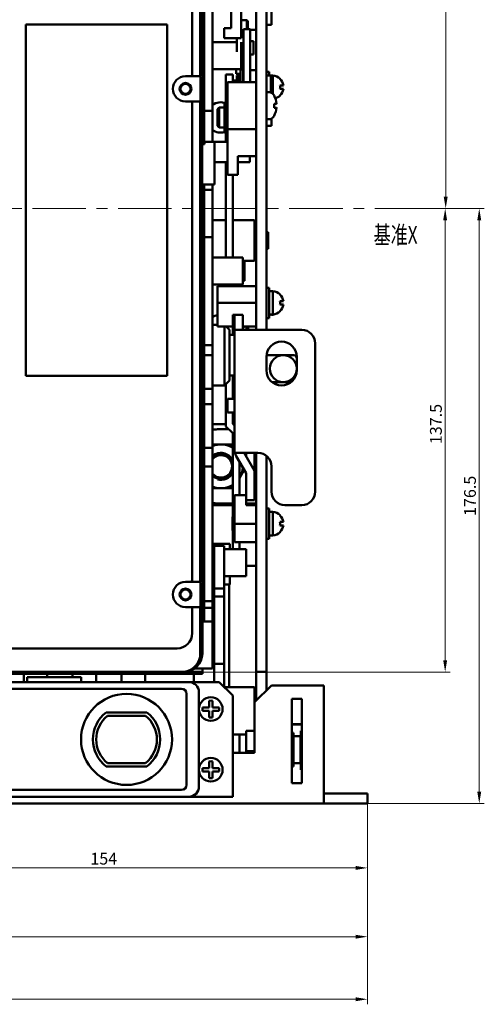
# Model space of a CAD drawing. Units: millimetres. Extents: x 1799 to 3829, y -664 to 672.
# Drawn here: x 2130 to 2267, y 234 to 526 of the extents above; entities that cross this region are included whole.
import ezdxf
from ezdxf.enums import TextEntityAlignment as Align

# ---------------------------------------------------------------- set-up
doc = ezdxf.new("R2010")
doc.units = ezdxf.units.MM
doc.header["$LTSCALE"] = 0.5
doc.linetypes.add('CENTER', pattern=[50.8, 31.75, -6.35, 6.35, -6.35])
for name, color, linetype, lineweight in [('中心线', 7, 'CENTER', 18), ('图幅', 7, 'Continuous', 18), ('尺寸线', 1, 'Continuous', 18)]:
    doc.layers.add(name, color=color, linetype=linetype, lineweight=lineweight)
doc.styles.add('DIM标注字', font='FangSong_GB2312.shx.ttf', dxfattribs={"width": 0.7, "height": 3.5})
doc.styles.add('JS技术字', font='FangSong_GB2312.shx.ttf', dxfattribs={"width": 0.707, "height": 3.5})
doc.dimstyles.new('CHINT 1-1', dxfattribs={"dimtxt": 3.5, "dimasz": 3.5, "dimexe": 1.5, "dimexo": 0, "dimgap": 1, "dimtad": 1, "dimdec": 1, "dimdsep": 46, "dimtxsty": 'DIM标注字', "dimcen": 0, "dimclrd": 1, "dimclre": 1, "dimclrt": 2, "dimadec": 0, "dimazin": 0, "dimtfac": 0.5, "dimtdec": 1, "dimtmove": 0, "dimatfit": 3, "dimfxl": 1, "dimtolj": 1, "dimlwd": -1, "dimlwe": -1, "dimarcsym": 0})

# ---------------------------------------------------------------- blocks, each defined once
blk = doc.blocks.new('*D274')
at = {"layer": 'Defpoints', "color": 0, "lineweight": 18, "transparency": 16777216}
for p in [(1854.72, 293.52), (2232.72, 293.52), (2232.72, 235.44)]:
    blk.add_point(p, dxfattribs=at)
at = {"layer": '尺寸线', "color": 1, "transparency": 16777216}
for p, q in [((1854.72, 293.52), (1854.72, 233.94)), ((2232.72, 293.52), (2232.72, 233.94)), ((1858.22, 235.44), (2229.22, 235.44))]:
    blk.add_line(p, q, dxfattribs=at)
at = {"layer": '尺寸线', "color": 1, "lineweight": 18, "transparency": 16777216}
for points in [[(1858.22, 236.02), (1858.22, 234.85), (1854.72, 235.44)], [(2229.22, 236.02), (2229.22, 234.85), (2232.72, 235.44)]]:
    blk.add_solid(points, dxfattribs=at)
at = {"layer": '尺寸线', "color": 2, "transparency": 16777216, "insert": (2052.56, 238.19), "char_height": 3.5, "attachment_point": 5, "style": 'DIM标注字'}
blk.add_mtext('\\A1;378', dxfattribs=at)
blk = doc.blocks.new('*D275')
at = {"layer": 'Defpoints', "color": 0, "lineweight": 18, "transparency": 16777216}
for p in [(1924.72, 293.52), (2232.72, 293.52), (2232.72, 253.99)]:
    blk.add_point(p, dxfattribs=at)
at = {"layer": '尺寸线', "color": 1, "transparency": 16777216}
for p, q in [((1924.72, 293.52), (1924.72, 252.49)), ((2232.72, 293.52), (2232.72, 252.49)), ((1928.22, 253.99), (2229.22, 253.99))]:
    blk.add_line(p, q, dxfattribs=at)
at = {"layer": '尺寸线', "color": 1, "lineweight": 18, "transparency": 16777216}
for points in [[(1928.22, 254.57), (1928.22, 253.41), (1924.72, 253.99)], [(2229.22, 254.57), (2229.22, 253.41), (2232.72, 253.99)]]:
    blk.add_solid(points, dxfattribs=at)
at = {"layer": '尺寸线', "color": 2, "transparency": 16777216, "insert": (2075.4, 256.74), "char_height": 3.5, "attachment_point": 5, "style": 'DIM标注字'}
blk.add_mtext('\\A1;308', dxfattribs=at)
blk = doc.blocks.new('*D298')
at = {"layer": 'Defpoints', "color": 0, "transparency": 16777216}
for p in [(2250.78, 470.02), (2232.72, 293.52), (2265.88, 293.52)]:
    blk.add_point(p, dxfattribs=at)
at = {"layer": '尺寸线', "color": 1, "transparency": 16777216}
for p, q in [((2250.78, 470.02), (2267.38, 470.02)), ((2265.88, 466.52), (2265.88, 297.02)), ((2232.72, 293.52), (2267.38, 293.52))]:
    blk.add_line(p, q, dxfattribs=at)
for points in [[(2265.3, 466.52), (2266.47, 466.52), (2265.88, 470.02)], [(2265.3, 297.02), (2266.47, 297.02), (2265.88, 293.52)]]:
    blk.add_solid(points, dxfattribs=at)
at = {"layer": '尺寸线', "color": 2, "transparency": 16777216, "insert": (2263.13, 384.78), "char_height": 3.5, "attachment_point": 5, "rotation": 90, "style": 'DIM标注字'}
blk.add_mtext('\\A1;176.5', dxfattribs=at)
blk = doc.blocks.new('*D300')
at = {"layer": 'Defpoints', "color": 0, "transparency": 16777216}
for p in [(2232.72, 293.52), (2078.72, 288.85), (2232.72, 274.4)]:
    blk.add_point(p, dxfattribs=at)
at = {"layer": '尺寸线', "color": 1, "transparency": 16777216}
for p, q in [((2232.72, 293.52), (2232.72, 272.9)), ((2078.72, 288.85), (2078.72, 272.9)), ((2082.22, 274.4), (2229.22, 274.4))]:
    blk.add_line(p, q, dxfattribs=at)
for points in [[(2082.22, 274.98), (2082.22, 273.82), (2078.72, 274.4)], [(2229.22, 274.98), (2229.22, 273.82), (2232.72, 274.4)]]:
    blk.add_solid(points, dxfattribs=at)
at = {"layer": '尺寸线', "color": 2, "transparency": 16777216, "insert": (2154.47, 277.15), "char_height": 3.5, "attachment_point": 5, "style": 'DIM标注字'}
blk.add_mtext('\\A1;154', dxfattribs=at)
blk = doc.blocks.new('*D306')
at = {"layer": 'Defpoints', "color": 0, "transparency": 16777216}
for p in [(2250.78, 470.02), (2255.77, 470.02), (2177.62, 332.52)]:
    blk.add_point(p, dxfattribs=at)
at = {"layer": '尺寸线', "color": 1, "transparency": 16777216}
for p, q in [((2250.78, 470.02), (2257.27, 470.02)), ((2255.77, 336.02), (2255.77, 466.52)), ((2177.62, 332.52), (2257.27, 332.52))]:
    blk.add_line(p, q, dxfattribs=at)
for points in [[(2255.18, 466.52), (2256.35, 466.52), (2255.77, 470.02)], [(2255.18, 336.02), (2256.35, 336.02), (2255.77, 332.52)]]:
    blk.add_solid(points, dxfattribs=at)
at = {"layer": '尺寸线', "color": 2, "transparency": 16777216, "insert": (2253.02, 406.09), "char_height": 3.5, "attachment_point": 5, "rotation": 90, "style": 'DIM标注字'}
blk.add_mtext('\\A1;137.5', dxfattribs=at)
blk = doc.blocks.new('*D308')
at = {"layer": 'Defpoints', "color": 0, "linetype": 'Continuous', "lineweight": 18, "transparency": 16777216}
for p in [(2178.22, 607.52), (2250.78, 470.02), (2255.93, 470.02)]:
    blk.add_point(p, dxfattribs=at)
at = {"layer": '尺寸线', "color": 1, "transparency": 16777216}
for p, q in [((2178.22, 607.52), (2257.43, 607.52)), ((2255.93, 604.02), (2255.93, 473.52)), ((2250.78, 470.02), (2257.43, 470.02))]:
    blk.add_line(p, q, dxfattribs=at)
at = {"layer": '尺寸线', "color": 1, "linetype": 'Continuous', "lineweight": 18, "transparency": 16777216}
for points in [[(2255.35, 604.02), (2256.51, 604.02), (2255.93, 607.52)], [(2255.35, 473.52), (2256.51, 473.52), (2255.93, 470.02)]]:
    blk.add_solid(points, dxfattribs=at)
at = {"layer": '尺寸线', "color": 2, "linetype": 'Continuous', "lineweight": 18, "transparency": 16777216, "insert": (2253.18, 550.2), "char_height": 3.5, "attachment_point": 5, "rotation": 90, "style": 'DIM标注字'}
blk.add_mtext('\\A1;137.5', dxfattribs=at)

msp = doc.modelspace()

# ---------------------------------------------------------------- linework, layer by layer
at = {"layer": '中心线'}
msp.add_line((2250.782, 470.023), (1846.118, 470.023), dxfattribs=at)
at = {"layer": '图幅', "color": 3, "lineweight": 50}
for p, q in [((2199.724, 644.523), (2199.724, 434.023)), ((2202.724, 434.023), (2202.724, 644.523)), ((2183.724, 489.123), (2183.724, 602.023)), ((2183.118, 601.417), (2183.118, 509.473)), ((2180.724, 509.773), (2180.724, 578.523)), ((2186.724, 489.811), (2186.724, 556.523)), ((2184.224, 539.023), (2184.224, 489.123)), ((2195.224, 520.523), (2195.224, 537.876)), ((2192.224, 529.523), (2192.224, 523.523)), ((2204.224, 529.523), (2204.224, 524.523)), ((2196.874, 525.914), (2195.224, 525.914)), ((2197.174, 525.614), (2196.874, 525.914)), ((2196.874, 523.21), (2196.874, 525.914)), ((2173.324, 524.623), (2131.324, 524.623)), ((2131.324, 524.623), (2131.324, 420.423)), ((2173.324, 420.423), (2173.324, 524.623)), ((2192.224, 523.523), (2190.224, 523.523)), ((2190.224, 523.523), (2190.224, 520.523)), ((2195.924, 523.21), (2197.924, 523.21)), ((2195.924, 507.523), (2195.924, 523.209)), ((2197.174, 523.21), (2197.174, 525.614)), ((2197.924, 507.523), (2197.924, 523.209)), ((2197.924, 523.023), (2199.724, 523.023)), ((2202.724, 524.523), (2204.224, 524.523)), ((2190.224, 520.523), (2195.224, 520.523)), ((2193.924, 520.523), (2193.924, 516.459)), ((2195.224, 521.71), (2195.924, 521.71)), ((2186.724, 519.323), (2193.924, 519.323)), ((2195.224, 519.323), (2195.224, 511.323)), ((2197.924, 519.71), (2198.924, 519.71)), ((2198.924, 519.709), (2198.924, 515.71)), ((2184.224, 516.073), (2183.724, 516.073)), ((2197.924, 515.71), (2198.924, 515.71)), ((2184.224, 512.573), (2183.724, 512.573)), ((2186.724, 511.323), (2195.224, 511.323)), ((2193.724, 510.023), (2193.724, 511.323)), ((2195.824, 511.235), (2195.024, 511.235)), ((2195.024, 507.523), (2195.024, 511.235)), ((2195.224, 513.71), (2195.924, 513.71)), ((2195.824, 507.523), (2195.824, 511.235)), ((2178.724, 509.273), (2182.933, 509.273)), ((2183.136, 509.07), (2183.136, 501.973)), ((2192.724, 509.801), (2190.724, 509.801)), ((2190.724, 489.811), (2190.724, 509.801)), ((2192.724, 507.523), (2192.724, 509.801)), ((2193.724, 510.023), (2195.024, 510.023)), ((2193.924, 509.523), (2194.324, 509.523)), ((2193.924, 507.523), (2193.924, 509.523)), ((2194.024, 509.223), (2194.324, 509.523)), ((2194.024, 509.223), (2194.024, 507.523)), ((2194.324, 509.523), (2195.024, 509.523)), ((2194.324, 509.523), (2194.324, 507.523)), ((2195.824, 510.023), (2195.924, 510.023)), ((2195.824, 509.523), (2195.924, 509.523)), ((2195.824, 509.023), (2195.924, 509.023)), ((2197.924, 511.023), (2199.724, 511.023)), ((2202.724, 510.523), (2203.524, 510.523)), ((2202.724, 509.523), (2204.024, 509.523)), ((2203.524, 510.523), (2203.524, 509.523)), ((2204.024, 509.523), (2204.624, 509.523)), ((2204.024, 504.523), (2204.024, 509.523)), ((2204.624, 509.522), (2204.624, 504.07)), ((2204.624, 504.07), (2204.624, 509.522)), ((2206.78, 508.523), (2206.755, 508.497)), ((2191.224, 507.523), (2199.724, 507.523)), ((2191.224, 507.523), (2191.224, 480.023)), ((2192.724, 508.023), (2193.924, 508.023)), ((2192.724, 507.644), (2193.924, 507.644)), ((2207.752, 506.523), (2206.755, 506.523)), ((2207.752, 505.523), (2206.755, 505.523)), ((2202.724, 504.523), (2203.553, 504.523)), ((2203.553, 504.523), (2204.024, 504.523)), ((2203.724, 504.523), (2203.724, 504.509)), ((2204.792, 503.868), (2205.008, 503.527)), ((2205.01, 503.523), (2204.988, 503.5)), ((2206.755, 503.548), (2206.78, 503.523)), ((2182.933, 501.773), (2178.724, 501.773)), ((2180.724, 359.773), (2180.724, 501.273)), ((2183.118, 501.573), (2183.118, 359.473)), ((2188.224, 499.523), (2188.724, 500.023)), ((2188.224, 499.523), (2188.224, 494.523)), ((2188.724, 500.023), (2190.324, 500.023)), ((2188.724, 500.023), (2190.324, 500.023)), ((2188.724, 500.023), (2188.724, 494.023)), ((2190.724, 501.235), (2190.324, 501.235)), ((2190.324, 492.523), (2190.324, 501.235)), ((2205.759, 501.123), (2204.988, 501.123)), ((2205.759, 499.923), (2204.988, 499.923)), ((2186.724, 499.023), (2184.224, 499.023)), ((2204.224, 496.684), (2204.224, 494.523)), ((2204.792, 497.177), (2205.008, 497.518)), ((2204.988, 497.545), (2205.01, 497.523)), ((2188.224, 494.523), (2188.724, 494.023)), ((2188.724, 494.023), (2190.324, 494.023)), ((2202.724, 496.523), (2203.553, 496.523)), ((2202.724, 494.523), (2204.224, 494.523)), ((2190.324, 492.523), (2190.724, 492.523)), ((2191.224, 493.523), (2199.724, 493.523)), ((2183.711, 489.123), (2184.324, 489.123)), ((2184.324, 489.811), (2191.224, 489.811)), ((2184.324, 489.811), (2184.324, 489.119)), ((2187.324, 489.809), (2187.324, 489.119)), ((2187.324, 489.119), (2187.324, 477.123)), ((2194.224, 485.523), (2199.724, 485.523)), ((2194.224, 480.023), (2194.224, 485.523)), ((2197.824, 485.523), (2197.824, 483.811)), ((2187.324, 483.811), (2191.224, 483.811)), ((2190.724, 455.523), (2190.724, 483.811)), ((2194.224, 483.811), (2197.824, 483.811)), ((2191.224, 480.023), (2194.224, 480.023)), ((2192.724, 480.023), (2192.724, 455.523)), ((2183.709, 477.123), (2187.324, 477.123)), ((2183.724, 338.023), (2183.724, 477.123)), ((2184.224, 347.523), (2184.224, 477.123)), ((2186.724, 333.523), (2186.724, 477.123)), ((2184.224, 475.523), (2186.724, 475.523)), ((2184.224, 466.523), (2183.724, 466.523)), ((2190.724, 466.523), (2186.724, 466.523)), ((2199.224, 466.523), (2192.724, 466.523)), ((2199.224, 454.523), (2199.224, 466.523)), ((2199.224, 464.523), (2199.724, 464.523)), ((2184.224, 461.523), (2186.724, 461.523)), ((2203.224, 463.023), (2202.724, 463.023)), ((2203.224, 458.023), (2203.224, 463.023)), ((2199.224, 456.523), (2199.724, 456.523)), ((2203.224, 458.023), (2202.724, 458.023)), ((2184.224, 454.523), (2183.724, 454.523)), ((2184.224, 453.273), (2183.724, 453.273)), ((2186.724, 455.523), (2195.724, 455.523)), ((2195.724, 447.523), (2195.724, 455.523)), ((2196.224, 454.523), (2195.724, 454.523)), ((2199.224, 454.523), (2196.224, 454.523)), ((2196.224, 448.523), (2196.224, 454.523)), ((2184.224, 449.773), (2183.724, 449.773)), ((2186.724, 447.523), (2195.724, 447.523)), ((2199.724, 447.023), (2188.224, 447.023)), ((2188.224, 447.023), (2188.224, 435.023)), ((2190.724, 447.023), (2190.724, 447.523)), ((2192.724, 447.523), (2192.724, 447.023)), ((2196.224, 448.523), (2195.724, 448.523)), ((2202.724, 446.523), (2203.524, 446.523)), ((2203.524, 446.523), (2203.524, 437.523)), ((2203.524, 445.523), (2204.624, 445.523)), ((2204.624, 445.522), (2204.624, 438.566)), ((2204.624, 438.523), (2204.624, 445.522)), ((2206.78, 444.523), (2206.755, 444.497)), ((2199.724, 442.023), (2188.224, 442.023)), ((2207.752, 442.523), (2206.755, 442.523)), ((2207.752, 441.523), (2206.755, 441.523)), ((2192.724, 438.523), (2195.724, 438.523)), ((2192.724, 438.523), (2192.724, 432.523)), ((2193.224, 397.523), (2193.224, 438.523)), ((2195.724, 434.023), (2195.724, 438.523)), ((2206.755, 439.548), (2206.78, 439.523)), ((2188.224, 435.523), (2186.774, 435.523)), ((2186.774, 435.522), (2186.774, 417.523)), ((2202.724, 437.523), (2203.524, 437.523)), ((2188.224, 435.023), (2192.724, 435.023)), ((2190.274, 417.523), (2190.274, 435.023)), ((2191.774, 434.023), (2190.774, 435.023)), ((2191.774, 419.023), (2191.774, 434.023)), ((2193.224, 432.523), (2191.774, 432.523)), ((2193.224, 434.023), (2213.224, 434.023)), ((2195.724, 435.023), (2199.724, 435.023)), ((2195.749, 434.498), (2196.274, 435.023)), ((2196.774, 435.023), (2196.774, 434.023)), ((2197.274, 434.023), (2197.274, 435.023)), ((2184.224, 429.523), (2186.724, 429.523)), ((2186.774, 430.023), (2186.724, 430.023)), ((2217.224, 430.023), (2217.224, 386.023)), ((2184.224, 429.023), (2183.724, 429.023)), ((2184.224, 426.523), (2186.724, 426.523)), ((2202.791, 426.523), (2210.724, 426.523)), ((2184.224, 424.023), (2183.724, 424.023)), ((2202.724, 426.023), (2202.724, 422.023)), ((2211.724, 422.023), (2211.724, 426.023)), ((2186.774, 423.023), (2186.724, 423.023)), ((2131.324, 420.423), (2173.324, 420.423)), ((2191.774, 419.023), (2190.274, 417.523)), ((2190.724, 405.328), (2190.724, 417.973)), ((2193.224, 420.523), (2191.774, 420.523)), ((2192.724, 420.523), (2192.724, 413.523)), ((2209.993, 418.523), (2204.456, 418.523)), ((2184.224, 416.523), (2186.724, 416.523)), ((2190.274, 417.523), (2186.774, 417.523)), ((2186.724, 412.023), (2184.224, 412.023)), ((2193.224, 413.523), (2191.224, 413.523)), ((2191.224, 409.523), (2191.224, 413.523)), ((2191.224, 409.523), (2193.224, 409.523)), ((2192.724, 409.523), (2192.724, 406.155)), ((2186.724, 406.023), (2190.724, 406.023)), ((2193.224, 406.095), (2192.724, 406.595)), ((2193.224, 405.656), (2192.724, 406.155)), ((2191.53, 404.523), (2188.224, 404.523)), ((2190.724, 405.328), (2192.724, 403.329)), ((2192.724, 378.523), (2192.724, 403.329)), ((2184.224, 397.862), (2183.724, 396.996)), ((2186.724, 399.023), (2184.224, 399.023)), ((2192.724, 400.023), (2186.724, 400.023)), ((2193.224, 397.523), (2200.224, 397.523)), ((2196.119, 397.523), (2199.224, 392.198)), ((2196.724, 397.523), (2196.724, 396.484)), ((2199.224, 383.523), (2199.224, 397.523)), ((2199.724, 324.023), (2199.724, 397.523)), ((2196.724, 391.523), (2193.769, 396.588)), ((2194.724, 394.951), (2194.724, 385.023)), ((2202.724, 327.023), (2202.724, 396.603)), ((2202.724, 396.023), (2203.305, 396.023)), ((2184.224, 393.523), (2186.724, 393.523)), ((2194.724, 390.049), (2196.147, 392.513)), ((2196.724, 382.023), (2196.724, 391.523)), ((2204.224, 386.023), (2204.224, 393.523)), ((2183.724, 390.049), (2184.224, 389.183)), ((2186.724, 387.023), (2192.724, 387.023)), ((2196.724, 385.023), (2193.224, 385.023)), ((2193.224, 371.023), (2193.224, 385.023)), ((2199.224, 383.523), (2196.724, 383.523)), ((2192.724, 382.023), (2186.724, 382.023)), ((2188.224, 382.523), (2192.724, 382.523)), ((2196.724, 382.523), (2199.724, 382.523)), ((2196.724, 382.023), (2199.724, 382.023)), ((2202.724, 381.023), (2203.524, 381.023)), ((2203.524, 381.023), (2203.524, 372.023)), ((2203.524, 380.023), (2204.624, 380.023)), ((2204.624, 380.022), (2204.624, 373.066)), ((2204.624, 373.023), (2204.624, 380.022)), ((2213.224, 382.023), (2208.224, 382.023)), ((2192.624, 378.523), (2193.224, 378.523)), ((2192.624, 374.523), (2192.624, 378.523)), ((2192.624, 378.144), (2193.224, 378.144)), ((2192.624, 378.144), (2192.624, 374.902)), ((2206.78, 379.023), (2206.755, 378.997)), ((2207.752, 377.023), (2206.755, 377.023)), ((2192.624, 374.902), (2193.224, 374.902)), ((2192.624, 374.523), (2193.224, 374.523)), ((2192.724, 368.992), (2192.724, 374.523)), ((2193.224, 376.523), (2199.724, 376.523)), ((2207.752, 376.023), (2206.755, 376.023)), ((2206.755, 374.048), (2206.78, 374.023)), ((2193.224, 371.023), (2199.724, 371.023)), ((2194.724, 368.992), (2194.724, 371.023)), ((2202.724, 372.023), (2203.524, 372.023)), ((2186.874, 368.523), (2186.724, 368.523)), ((2191.874, 370.523), (2186.874, 370.523)), ((2186.874, 370.523), (2186.874, 367.492)), ((2190.224, 369.992), (2187.224, 369.992)), ((2187.224, 329.523), (2187.224, 369.992)), ((2190.224, 328.023), (2190.224, 369.992)), ((2196.724, 368.992), (2190.224, 368.992)), ((2191.874, 368.992), (2191.874, 370.523)), ((2196.724, 360.992), (2196.724, 368.992)), ((2184.224, 367.023), (2183.724, 367.023)), ((2187.224, 367.492), (2186.724, 367.492)), ((2187.224, 362.492), (2186.724, 362.492)), ((2186.874, 362.492), (2186.874, 358.523)), ((2196.724, 364.023), (2199.724, 364.023)), ((2184.224, 362.023), (2183.724, 362.023)), ((2186.874, 360.523), (2186.724, 360.523)), ((2196.724, 360.992), (2190.224, 360.992)), ((2191.874, 358.523), (2191.874, 360.992)), ((2178.724, 359.273), (2182.933, 359.273)), ((2183.136, 359.07), (2183.136, 351.973)), ((2187.224, 358.523), (2186.874, 358.523)), ((2187.224, 357.318), (2190.224, 357.318)), ((2191.874, 358.523), (2190.224, 358.523)), ((2191.724, 328.023), (2191.724, 358.523)), ((2184.224, 353.523), (2186.724, 353.523)), ((2190.224, 354.881), (2187.224, 354.881)), ((2182.933, 351.773), (2178.724, 351.773)), ((2180.724, 344.023), (2180.724, 351.273)), ((2183.118, 351.573), (2183.118, 338.023)), ((2184.224, 351.523), (2186.724, 351.523)), ((2186.724, 347.523), (2183.724, 347.523)), ((1981.224, 339.523), (2176.224, 339.523)), ((2181.317, 333.523), (2186.724, 333.523)), ((2183.724, 332.023), (2183.724, 333.523)), ((2187.224, 334.966), (2190.224, 334.966)), ((1903.724, 332.523), (2183.724, 332.523)), ((1903.724, 332.023), (2183.724, 332.023)), ((2130.724, 332.023), (2130.724, 329.523)), ((2147.724, 331.023), (2131.724, 331.023)), ((2131.724, 329.523), (2131.724, 331.023)), ((2137.724, 332.023), (2137.724, 331.023)), ((2145.224, 332.023), (2145.224, 331.023)), ((2147.724, 329.523), (2147.724, 331.023)), ((2152.224, 332.023), (2152.224, 329.523)), ((2159.724, 332.023), (2159.724, 329.523)), ((2166.724, 332.023), (2166.724, 329.523)), ((2181.224, 332.023), (2181.224, 329.523)), ((2202.724, 332.523), (2199.724, 332.523)), ((1970.224, 329.523), (2188.724, 329.523)), ((2031.524, 327.523), (2177.524, 327.523)), ((2192.724, 325.523), (2188.724, 329.523)), ((2190.224, 328.023), (2199.224, 328.023)), ((2199.224, 323.523), (2204.224, 328.523)), ((2199.224, 328.023), (2199.224, 325.023)), ((2204.224, 328.523), (2219.724, 328.523)), ((2219.724, 293.523), (2219.724, 328.523)), ((2179.024, 326.023), (2179.024, 299.023)), ((2182.724, 326.523), (2182.724, 298.523)), ((2192.724, 295.523), (2192.724, 325.523)), ((2199.224, 326.023), (2199.724, 326.023)), ((2199.224, 325.023), (2199.724, 325.023)), ((2199.224, 308.523), (2199.224, 325.023)), ((2213.224, 324.523), (2210.224, 324.523)), ((2210.224, 324.523), (2210.224, 299.523)), ((2213.224, 299.523), (2213.224, 324.523)), ((2183.75, 322.023), (2185.724, 322.023)), ((2185.724, 322.023), (2185.724, 323.997)), ((2186.724, 322.023), (2186.724, 323.997)), ((2186.724, 322.023), (2188.699, 322.023)), ((2167.224, 320.523), (2155.224, 320.523)), ((2155.567, 319.523), (2166.881, 319.523)), ((2183.75, 321.023), (2185.724, 321.023)), ((2185.724, 319.048), (2185.724, 321.023)), ((2186.724, 321.023), (2188.699, 321.023)), ((2186.724, 319.048), (2186.724, 321.023)), ((2210.224, 317.056), (2213.224, 317.056)), ((2210.224, 316.99), (2213.224, 316.99)), ((2192.724, 314.023), (2196.724, 314.023)), ((2194.724, 308.523), (2194.724, 314.023)), ((2196.724, 315.023), (2199.224, 315.023)), ((2196.724, 315.023), (2196.724, 309.023)), ((2210.724, 314.523), (2210.224, 314.523)), ((2210.724, 304.523), (2210.724, 314.523)), ((2212.824, 313.523), (2210.724, 313.523)), ((2212.824, 305.523), (2212.824, 313.523)), ((2212.924, 315.116), (2213.224, 315.116)), ((2212.924, 303.523), (2212.924, 315.116)), ((2212.924, 312.523), (2212.824, 312.523)), ((2192.724, 308.523), (2199.224, 308.523)), ((2196.724, 309.023), (2199.224, 309.043)), ((2196.724, 308.523), (2196.724, 309.023)), ((2155.224, 304.523), (2167.224, 304.523)), ((2166.881, 305.523), (2155.567, 305.523)), ((2183.75, 304.023), (2185.724, 304.023)), ((2185.724, 304.023), (2185.724, 305.997)), ((2186.724, 304.023), (2186.724, 305.997)), ((2186.724, 304.023), (2188.699, 304.023)), ((2210.724, 304.523), (2210.224, 304.523)), ((2212.824, 305.523), (2210.724, 305.523)), ((2212.924, 306.523), (2212.824, 306.523)), ((2183.75, 303.023), (2185.724, 303.023)), ((2185.724, 301.048), (2185.724, 303.023)), ((2186.724, 303.023), (2188.699, 303.023)), ((2186.724, 301.048), (2186.724, 303.023)), ((2213.224, 303.523), (2212.924, 303.523)), ((2210.224, 299.523), (2213.224, 299.523)), ((2192.724, 295.523), (1966.224, 295.523)), ((2177.524, 297.523), (2031.524, 297.523)), ((2232.724, 296.523), (2219.724, 296.523)), ((2232.724, 293.523), (2232.724, 296.523)), ((2232.724, 293.523), (2099.724, 293.523))]:
    msp.add_line(p, q, dxfattribs=at)
for centre, radius in [((2178.724, 505.523), 1.75), ((2178.724, 505.523), 1.5), ((2207.724, 422.523), 4), ((2178.724, 355.523), 1.75), ((2178.724, 355.523), 1.5), ((2161.224, 312.523), 13.5), ((2186.224, 321.523), 3.5), ((2186.224, 303.523), 3.5)]:
    msp.add_circle(centre, radius, dxfattribs=at)
for centre, radius, start, end in [((2178.724, 505.523), 3.75, 90, 270), ((2180.224, 509.773), 0.5, 270, 0), ((2201.751, 507.017), 7.921, 161.55943, 162.51285), ((2204.31, 506.023), 3.514, 45.41521, 84.87246), ((2204.31, 506.023), 3.478, 8.26479, 45.35116), ((2198.497, 507.772), 4.573, 176.86321, 179.99426), ((2198.497, 507.773), 4.573, 180.00575, 183.14119), ((2201.809, 506.023), 4.971, 359.9904, 5.7632), ((2201.809, 506.022), 4.971, 354.2368, 0.0096), ((2204.31, 506.023), 3.478, 314.64884, 351.73521), ((2203.553, 503.023), 1.5, 34.30054, 90), ((2199.888, 500.523), 5.906, 6.22115, 30.27858), ((2204.31, 506.023), 3.514, 287.794, 314.58479), ((2180.224, 501.273), 0.5, 0, 90), ((2189.224, 497.023), 4.5, 70.44936, 123.94224), ((2196.907, 500.523), 8.103, 359.99782, 4.24425), ((2196.907, 500.522), 8.103, 355.75575, 0.00218), ((2199.888, 500.523), 5.906, 329.72142, 353.77885), ((2203.553, 498.023), 1.5, 270, 325.69946), ((2189.224, 497.023), 4.5, 236.05776, 283.91883), ((2204.31, 442.023), 3.514, 45.41521, 84.87246), ((2204.31, 442.023), 3.478, 8.26479, 45.35116), ((2201.809, 442.023), 4.971, 359.9904, 5.7632), ((2201.809, 442.022), 4.971, 354.2368, 0.0096), ((2204.31, 442.023), 3.478, 314.64884, 351.73521), ((2189.224, 434.023), 4.5, 102.97067, 123.94224), ((2204.31, 442.023), 3.514, 275.12754, 314.58479), ((2189.224, 434.023), 4.5, 25.86904, 38.51588), ((2213.224, 430.023), 4, 0, 90), ((2207.224, 426.023), 4.5, 0, 180), ((2210.724, 425.523), 1, 15.0419, 90), ((2207.224, 422.023), 4.5, 180, 0), ((2185.724, 400.023), 6, 104.53261, 109.58169), ((2188.224, 398.523), 6, 90, 104.25191), ((2188.224, 398.523), 6, 132.08748, 139.03115), ((2189.224, 393.523), 6.5, 140.40415, 147.94184), ((2189.224, 393.523), 6.5, 57.3492, 112.62321), ((2189.224, 393.523), 4, 28.94975, 128.69162), ((2197.224, 398.604), 4, 195.68504, 210.25644), ((2200.224, 393.523), 4, 0, 90), ((2189.224, 393.523), 3.723, 19.93754, 132.31742), ((2189.224, 393.523), 3.323, 221.09519, 138.90481), ((2189.224, 393.523), 3.723, 227.68258, 340.06246), ((2189.224, 393.523), 4, 255, 331.05922), ((2189.224, 393.523), 6.5, 327.94184, 357.73128), ((2189.224, 393.523), 6.5, 212.05814, 219.5958), ((2189.224, 393.523), 6.5, 247.37683, 302.6508), ((2208.224, 386.023), 4, 180, 270), ((2213.224, 386.023), 4, 270, 0), ((2188.224, 388.523), 6, 220.96873, 227.9127), ((2188.224, 388.523), 6, 255.50306, 270), ((2185.724, 388.023), 6, 250.41831, 255.46739), ((2204.31, 376.523), 3.514, 45.41521, 84.87246), ((2204.31, 376.523), 3.478, 8.26479, 45.35116), ((2201.809, 376.523), 4.971, 359.9904, 5.7632), ((2204.31, 376.523), 3.514, 275.12754, 314.58479), ((2201.809, 376.522), 4.971, 354.2368, 0.0096), ((2204.31, 376.523), 3.478, 314.64884, 351.73521), ((2180.224, 359.773), 0.5, 270, 0), ((2178.724, 355.523), 3.75, 90, 270), ((2180.224, 351.273), 0.5, 0, 90), ((2176.224, 344.023), 4.5, 270, 0), ((2177.618, 338.023), 5.5, 279.96876, 359.9988), ((2177.617, 338.036), 5.513, 270.01198, 279.95621), ((2177.524, 326.023), 1.5, 0, 90), ((2179.724, 326.523), 3, 0, 90), ((2188.648, 321.523), 4.923, 174.17342, 180.00213), ((2188.635, 321.522), 4.911, 179.99052, 185.83392), ((2186.224, 319.098), 4.924, 84.1722, 95.8278), ((2183.813, 321.523), 4.911, 359.99052, 5.83392), ((2183.801, 321.522), 4.923, 354.17342, 0.00213), ((2161.224, 312.523), 10, 126.8699, 233.1301), ((2161.224, 312.523), 9, 128.94244, 231.05756), ((2161.224, 312.523), 9, 308.94244, 51.05756), ((2161.224, 312.523), 10, 306.8699, 53.1301), ((2186.224, 323.947), 4.924, 264.1722, 275.8278), ((2188.648, 303.523), 4.923, 174.17342, 180.00213), ((2186.224, 301.098), 4.924, 84.1722, 95.8278), ((2183.813, 303.523), 4.911, 359.99052, 5.83392), ((2188.635, 303.522), 4.911, 179.99052, 185.83392), ((2186.224, 305.947), 4.924, 264.1722, 275.8278), ((2183.801, 303.522), 4.923, 354.17342, 0.00213), ((2177.524, 299.023), 1.5, 270, 0), ((2179.724, 298.523), 3, 270, 0)]:
    msp.add_arc(centre, radius, start, end, dxfattribs=at)
for centre, major_axis, ratio, start_param, end_param in [((2183.735, 483.023), (0, 7), 0.0069814, 0.2159605, 2.9256322), ((2203.524, 442.023), (7, 0), 0.5, -1.5707963, -1.4129994), ((2204.624, 442.023), (7, 0), 0.5, -1.6494543, -1.5707963), ((2203.524, 376.523), (7, 0), 0.5, -1.5707963, -1.4129994), ((2204.624, 376.523), (7, 0), 0.5, -1.6494543, -1.5707963), ((2178.224, 338.023), (5.5, 0), 0.9999756, -1.5707963, 0)]:
    msp.add_ellipse(centre, major_axis=major_axis, ratio=ratio, start_param=start_param, end_param=end_param, dxfattribs=at)
for points in [[(2183.017, 509.299), (2182.988, 509.282), (2182.953, 509.273), (2182.918, 509.273)], [(2183.033, 509.299), (2183.003, 509.282), (2182.968, 509.273), (2182.933, 509.273)], [(2183.118, 509.473), (2183.118, 509.406), (2183.076, 509.332), (2183.017, 509.299)], [(2183.133, 509.473), (2183.133, 509.406), (2183.091, 509.333), (2183.033, 509.299)], [(2183.017, 501.746), (2182.988, 501.763), (2182.953, 501.773), (2182.918, 501.773)], [(2183.033, 501.746), (2183.003, 501.763), (2182.968, 501.773), (2182.933, 501.773)], [(2183.118, 501.573), (2183.118, 501.64), (2183.076, 501.713), (2183.017, 501.746)], [(2183.133, 501.573), (2183.133, 501.639), (2183.091, 501.713), (2183.033, 501.746)], [(2183.017, 359.299), (2182.988, 359.282), (2182.953, 359.273), (2182.918, 359.273)], [(2183.033, 359.299), (2183.003, 359.282), (2182.968, 359.273), (2182.933, 359.273)], [(2183.118, 359.473), (2183.118, 359.406), (2183.076, 359.332), (2183.017, 359.299)], [(2183.133, 359.473), (2183.133, 359.406), (2183.091, 359.333), (2183.033, 359.299)], [(2183.017, 351.746), (2182.988, 351.763), (2182.953, 351.773), (2182.918, 351.773)], [(2183.033, 351.746), (2183.003, 351.763), (2182.968, 351.773), (2182.933, 351.773)], [(2183.118, 351.573), (2183.118, 351.64), (2183.076, 351.713), (2183.017, 351.746)], [(2183.133, 351.573), (2183.133, 351.639), (2183.091, 351.713), (2183.033, 351.746)]]:
    msp.add_open_spline(points, degree=3, dxfattribs=at)
for points, knots in [([(2193.931, 508.022), (2193.934, 508.082), (2193.952, 508.318), (2193.987, 508.554), (2194.022, 508.728)], [0, 0, 0, 0, 0.2496954, 1, 1, 1, 1]), ([(2183.136, 501.973), (2183.136, 501.937), (2183.136, 501.819), (2183.135, 501.701), (2183.134, 501.619)], [0, 0, 0, 0, 0.3027892, 1, 1, 1, 1]), ([(2205.759, 501.123), (2205.76, 501.123), (2205.761, 501.128), (2205.761, 501.135), (2205.761, 501.148), (2205.76, 501.157), (2205.759, 501.163)], [0, 0, 0, 0, 0.0821601, 0.2975494, 0.6198581, 1, 1, 1, 1]), ([(2205.759, 499.923), (2205.76, 499.923), (2205.761, 499.917), (2205.761, 499.91), (2205.761, 499.897), (2205.76, 499.888), (2205.759, 499.883)], [0, 0, 0, 0, 0.0821601, 0.2975494, 0.6198581, 1, 1, 1, 1]), ([(2183.136, 351.973), (2183.136, 351.937), (2183.136, 351.819), (2183.135, 351.701), (2183.134, 351.619)], [0, 0, 0, 0, 0.3027892, 1, 1, 1, 1])]:
    msp.add_open_spline(points, degree=3, knots=knots, dxfattribs=at)
at = {"layer": '尺寸线'}
msp.add_line((2232.724, 293.523), (2232.724, 296.523), dxfattribs=at)

# ---------------------------------------------------------------- texts
at = {"layer": '图幅', "color": 2, "style": 'JS技术字', "width": 0.707}
msp.add_text('基准X', height=5.25, dxfattribs=at).set_placement((2241.06, 461.514), align=Align.MIDDLE)

# ---------------------------------------------------------------- dimensions: what is measured, and where the dimension line sits
at = {"layer": '尺寸线', "color": 1, "linetype": 'Continuous', "lineweight": 18}
dim = msp.add_linear_dim(base=(2255.929, 470.023), p1=(2178.224, 607.523), p2=(2250.782, 470.023), angle=90, dimstyle='CHINT 1-1', dxfattribs=at)
dim.commit()
dim.dimension.update_dxf_attribs({"geometry": '*D308', "text_midpoint": (2255.929, 550.204), "dimtype": 160})
at = {"layer": '尺寸线'}
dim = msp.add_linear_dim(base=(2255.767, 470.023), p1=(2177.618, 332.523), p2=(2250.782, 470.023), angle=90, dimstyle='CHINT 1-1', dxfattribs=at)
dim.commit()
dim.dimension.update_dxf_attribs({"geometry": '*D306', "text_midpoint": (2255.767, 406.088), "dimtype": 160})
dim = msp.add_linear_dim(base=(2265.882, 293.523), p1=(2250.782, 470.023), p2=(2232.724, 293.523), angle=90, dimstyle='CHINT 1-1', override={"dimlfac": 1}, dxfattribs=at)
dim.commit()
dim.dimension.update_dxf_attribs({"geometry": '*D298', "text_midpoint": (2265.882, 384.777), "dimtype": 160})
for base, p1, text, override, picture, middle in [((2232.724, 235.438), (1854.724, 293.523), '378', {"dimlfac": 1, "dimtol": 1, "dimtp": 0.52, "dimtm": 0.52, "dimtfac": 1, "dimtdec": 2}, '*D274', (2052.561, 235.438)), ((2232.724, 253.989), (1924.724, 293.523), '308', {"dimgap": 1, "dimlfac": 1, "dimtol": 1, "dimlim": 0, "dimtp": 0.52, "dimtm": 0.52, "dimtfac": 1, "dimtdec": 2}, '*D275', (2075.396, 253.989))]:
    dim = msp.add_linear_dim(base=base, p1=p1, p2=(2232.724, 293.523), text=text, dimstyle='CHINT 1-1', override=override, dxfattribs=at)
    dim.commit()
    dim.dimension.update_dxf_attribs({"geometry": picture, "text_midpoint": middle, "dimtype": 160})
dim = msp.add_linear_dim(base=(2232.724, 274.4), p1=(2078.724, 288.852), p2=(2232.724, 293.523), dimstyle='CHINT 1-1', override={"dimlfac": 1}, dxfattribs=at)
dim.commit()
dim.dimension.update_dxf_attribs({"geometry": '*D300', "text_midpoint": (2154.467, 274.4), "dimtype": 160})

doc.saveas('drawing.dxf')
